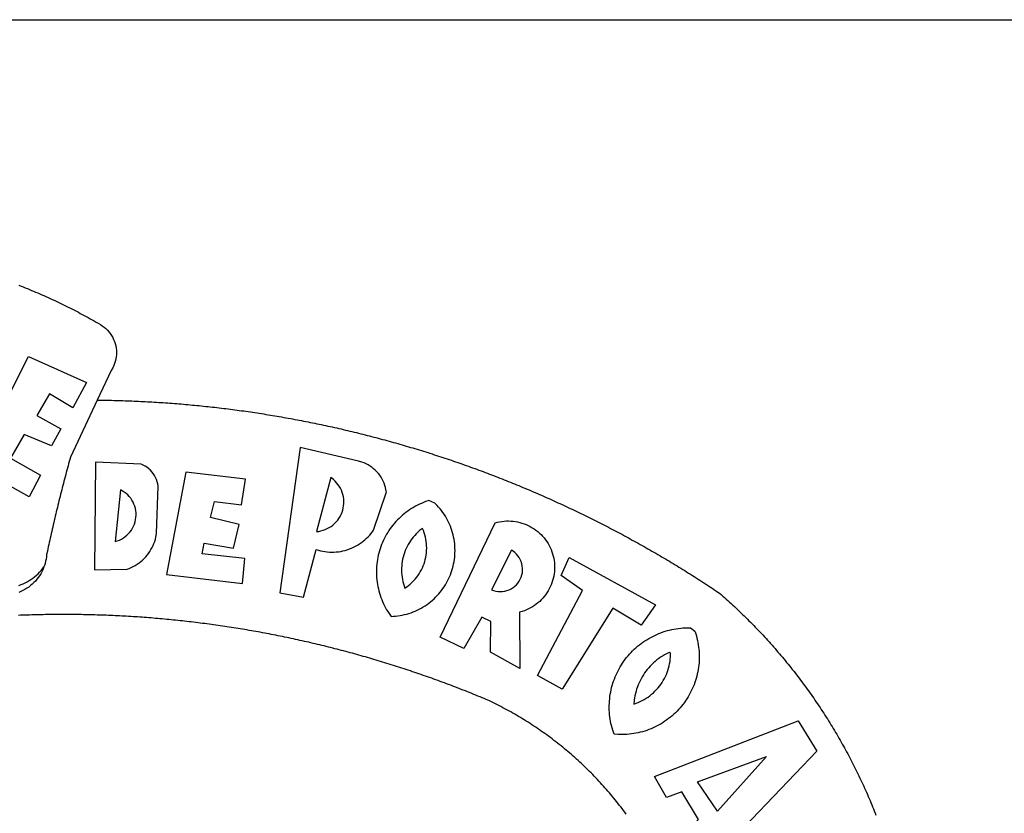
# Model space of a CAD drawing. Extents: x 177235 to 177655, y 1668846 to 1669143.
# Drawn here: x 177516 to 177523, y 1668910 to 1668915 of the extents above; entities that cross this region are included whole.
import ezdxf

# ---------------------------------------------------------------- set-up
doc = ezdxf.new("R2010")
doc.units = 0
doc.layers.add('BRAZAO', color=7, linetype='Continuous')
doc.layers.add('T-TEXTP', color=7, linetype='Continuous')

# ---------------------------------------------------------------- blocks, each defined once
blk = doc.blocks.new('Logo_Prefeitura')
at = {"layer": 'BRAZAO'}
for points in [[(143.93, 975), (145.37, 974.44), (146.81, 973.87), (148.25, 973.3), (149.69, 972.72), (151.12, 972.13), (152.56, 971.54), (153.99, 970.94), (155.42, 970.34), (156.84, 969.73), (158.26, 969.12), (159.69, 968.5), (161.1, 967.88), (162.52, 967.25), (163.93, 966.61), (165.34, 965.97), (166.75, 965.32), (168.16, 964.67), (169.56, 964.01), (170.96, 963.35), (172.36, 962.68), (173.76, 962), (175.15, 961.32), (176.54, 960.64), (177.93, 959.95), (179.31, 959.25), (180.69, 958.55), (182.07, 957.84), (183.45, 957.13), (184.82, 956.41), (186.19, 955.69), (187.56, 954.96), (188.92, 954.23), (190.29, 953.49), (191.64, 952.74), (193, 951.99), (194.35, 951.24), (195.71, 950.48), (197.05, 949.71), (198.4, 948.94), (200.04, 947.99), (201.35, 947.15), (202.59, 946.23), (203.77, 945.22), (204.88, 944.14), (205.91, 942.98), (206.86, 941.75), (207.72, 940.46), (208.49, 939.12), (209.16, 937.72), (209.74, 936.29), (210.22, 934.81), (210.6, 933.31), (210.87, 931.79), (211.04, 930.24), (211.1, 928.7), (211.05, 927.15), (210.9, 925.61), (210.64, 924.08), (210.28, 922.57), (209.81, 921.09), (209.25, 919.65), (208.58, 918.25), (207.38, 916.19), (197.87, 895.89)], [(150.58, 925.97), (190.56, 907.95), (181.1, 890.55), (165.05, 900.14), (165.05, 900.14), (156.34, 885.29), (172.69, 875.99), (166.23, 864.29), (147.48, 872.08), (147.48, 872.08), (138.17, 855.88), (158.72, 844.19), (150.91, 829.33), (112.36, 850.76), (150.58, 925.97)], [(197.87, 895.89), (179.4, 856.46), (178.98, 854.97), (178.57, 853.48), (178.15, 851.98), (177.74, 850.49), (177.33, 848.99), (176.93, 847.5), (176.52, 846), (176.12, 844.51), (175.72, 843.01), (175.32, 841.51), (174.93, 840.01), (174.53, 838.52), (174.14, 837.02), (173.75, 835.52), (173.37, 834.01), (172.98, 832.51), (172.6, 831.01), (172.22, 829.51), (171.84, 828), (171.47, 826.5), (171.1, 825), (170.73, 823.49), (170.36, 821.99), (169.99, 820.48), (169.63, 818.97), (169.27, 817.47), (168.91, 815.96), (168.55, 814.45), (168.2, 812.94), (167.85, 811.43), (167.5, 809.92), (167.15, 808.41), (166.8, 806.9), (166.46, 805.39), (166.12, 803.88), (165.78, 802.37), (165.45, 800.85), (165.11, 799.34), (164.78, 797.83), (164.45, 796.31), (164.13, 794.8), (163.8, 793.28), (163.48, 791.76), (162.98, 789.4), (162.84, 787.85), (162.61, 786.32), (162.31, 784.8), (161.93, 783.3), (161.47, 781.82), (161.13, 780.89)], [(197.87, 895.89), (198.39, 895.89), (199.94, 895.87), (201.49, 895.85), (203.04, 895.83), (204.59, 895.8), (206.14, 895.77), (207.69, 895.74), (209.24, 895.7), (210.78, 895.66), (212.33, 895.62), (213.88, 895.58), (215.43, 895.53), (216.98, 895.48), (218.53, 895.43), (220.08, 895.37), (221.63, 895.31), (223.18, 895.24), (224.72, 895.18), (226.27, 895.11), (227.82, 895.04), (229.37, 894.96), (230.92, 894.88), (232.46, 894.8), (234.01, 894.72), (235.56, 894.63), (237.11, 894.54), (238.65, 894.44), (240.2, 894.35), (241.75, 894.25), (243.29, 894.14), (244.84, 894.04), (246.38, 893.93), (247.93, 893.81), (249.47, 893.7), (251.02, 893.58), (252.57, 893.46), (254.11, 893.33), (255.65, 893.21), (257.2, 893.07), (258.74, 892.94), (260.29, 892.8), (261.83, 892.66), (263.37, 892.52), (264.92, 892.37), (266.46, 892.23), (268, 892.07), (269.54, 891.92), (271.09, 891.76), (272.63, 891.6), (274.17, 891.43), (275.71, 891.27), (277.25, 891.09), (278.79, 890.92), (280.33, 890.74), (281.87, 890.56), (283.41, 890.38), (284.95, 890.2), (286.48, 890.01), (288.02, 889.82), (289.56, 889.62), (291.1, 889.42), (292.63, 889.22), (294.17, 889.02), (295.7, 888.81), (297.24, 888.6), (298.78, 888.39), (300.31, 888.17), (301.84, 887.95), (303.38, 887.73), (304.91, 887.5), (306.44, 887.27), (307.98, 887.04), (309.51, 886.81), (311.04, 886.57), (312.57, 886.33), (314.1, 886.08), (315.63, 885.84), (317.16, 885.59), (318.69, 885.34), (320.22, 885.08), (321.75, 884.82), (323.27, 884.56), (324.8, 884.29), (326.33, 884.02), (327.85, 883.75), (329.38, 883.48), (330.9, 883.2), (332.43, 882.92), (333.95, 882.64), (335.47, 882.35), (337, 882.06), (338.52, 881.77), (340.04, 881.48), (341.56, 881.18), (343.08, 880.88), (344.6, 880.57), (346.12, 880.26), (347.64, 879.95), (349.16, 879.64), (350.67, 879.32), (352.19, 879), (353.71, 878.68), (355.22, 878.36), (356.73, 878.03), (358.25, 877.7), (359.76, 877.36), (361.27, 877.03), (362.79, 876.69), (364.3, 876.34), (365.81, 876), (367.32, 875.65), (368.83, 875.29), (370.34, 874.94), (371.84, 874.58), (373.35, 874.22), (374.86, 873.85), (376.36, 873.49), (377.87, 873.12), (379.37, 872.74), (380.88, 872.37), (382.38, 871.99), (383.88, 871.6), (385.38, 871.22), (386.88, 870.83), (388.38, 870.44), (389.88, 870.05), (391.38, 869.65), (392.87, 869.25), (394.37, 868.85), (395.87, 868.44), (397.36, 868.03), (398.86, 867.62), (400.35, 867.2), (401.84, 866.79), (403.33, 866.36), (404.82, 865.94), (406.31, 865.51), (407.8, 865.08), (409.29, 864.65), (410.78, 864.21), (412.26, 863.78), (413.75, 863.33), (415.23, 862.89), (416.72, 862.44), (418.2, 861.99), (419.68, 861.54), (421.16, 861.08), (422.64, 860.62), (424.12, 860.16), (425.6, 859.7), (427.08, 859.23), (428.56, 858.76), (430.03, 858.28), (431.51, 857.81), (432.98, 857.33), (434.45, 856.84), (435.92, 856.36), (437.39, 855.87), (438.86, 855.38), (440.33, 854.88), (441.8, 854.39), (443.27, 853.89), (444.73, 853.38), (446.2, 852.88), (447.66, 852.37), (449.13, 851.86), (450.59, 851.34), (452.05, 850.82), (453.51, 850.3), (454.97, 849.78), (456.42, 849.25), (457.88, 848.72), (459.34, 848.19), (460.79, 847.66), (462.24, 847.12), (463.7, 846.58), (465.15, 846.03), (466.6, 845.49), (468.05, 844.94), (469.5, 844.39), (470.94, 843.83), (472.39, 843.27), (473.83, 842.71), (475.28, 842.15), (476.72, 841.58), (478.16, 841.01), (479.6, 840.44), (481.04, 839.86), (482.48, 839.29), (483.91, 838.7), (485.35, 838.12), (486.78, 837.53), (488.22, 836.94), (489.65, 836.35), (491.08, 835.76), (492.51, 835.16), (493.94, 834.56), (495.37, 833.96), (496.79, 833.35), (498.22, 832.74), (499.64, 832.13), (501.06, 831.51), (502.49, 830.89), (503.91, 830.27), (505.32, 829.65), (506.74, 829.02), (508.16, 828.39), (509.57, 827.76), (510.99, 827.13), (512.4, 826.49), (513.81, 825.85), (515.22, 825.21), (516.63, 824.56), (518.04, 823.91), (519.44, 823.26), (520.85, 822.61), (522.25, 821.95), (523.65, 821.29), (525.06, 820.63), (526.46, 819.96), (527.85, 819.29), (529.25, 818.62), (530.65, 817.95), (532.04, 817.27), (533.43, 816.59), (534.82, 815.91), (536.22, 815.23), (537.6, 814.54), (538.99, 813.85), (540.38, 813.16), (541.76, 812.46), (543.15, 811.76), (544.53, 811.06), (545.91, 810.35), (547.29, 809.65), (548.67, 808.94), (550.04, 808.23), (551.42, 807.51), (552.79, 806.79), (554.16, 806.07), (555.53, 805.35), (556.9, 804.62), (558.27, 803.9), (559.64, 803.17), (561, 802.43), (562.37, 801.69), (563.73, 800.96), (565.09, 800.21), (566.45, 799.47), (567.8, 798.72), (569.16, 797.97), (570.52, 797.22), (571.87, 796.46), (573.22, 795.7), (574.57, 794.94), (575.92, 794.18), (577.27, 793.41), (578.61, 792.64), (579.96, 791.87), (581.3, 791.1), (582.64, 790.32), (583.98, 789.54), (585.32, 788.76), (586.65, 787.97), (587.99, 787.19), (589.32, 786.4), (590.65, 785.6), (591.98, 784.81), (593.31, 784.01), (594.64, 783.21), (595.96, 782.4), (597.29, 781.6), (598.61, 780.79), (599.93, 779.98), (601.25, 779.17), (602.57, 778.35), (603.88, 777.53), (605.2, 776.71), (606.51, 775.88), (607.82, 775.06), (609.13, 774.23), (610.43, 773.39), (611.74, 772.56), (613.04, 771.72), (614.35, 770.88), (615.65, 770.04), (616.95, 769.19), (618.24, 768.35), (619.54, 767.5), (620.83, 766.64), (622.13, 765.79), (623.42, 764.93), (624.71, 764.07), (626.44, 762.9), (627.61, 761.88), (628.78, 760.86), (629.94, 759.83), (631.09, 758.8), (632.24, 757.76), (633.39, 756.72), (634.53, 755.67), (635.67, 754.62), (636.8, 753.57), (637.94, 752.51), (639.06, 751.44), (640.18, 750.37), (641.3, 749.3), (642.42, 748.22), (643.52, 747.14), (644.63, 746.05), (645.73, 744.96), (646.83, 743.87), (647.92, 742.77), (649.01, 741.66), (650.09, 740.55), (651.17, 739.44), (652.24, 738.32), (653.31, 737.2), (654.38, 736.08), (655.44, 734.95), (656.5, 733.82), (657.55, 732.68), (658.6, 731.54), (659.64, 730.39), (660.68, 729.24), (661.71, 728.08), (662.74, 726.93), (663.77, 725.76), (664.79, 724.6), (665.81, 723.43), (666.82, 722.25), (667.82, 721.07), (668.83, 719.89), (669.82, 718.71), (670.81, 717.51), (671.8, 716.32), (672.78, 715.12), (673.76, 713.92), (674.74, 712.71), (675.71, 711.5), (676.67, 710.29), (677.63, 709.07), (678.58, 707.85), (679.53, 706.63), (680.48, 705.4), (681.42, 704.17), (682.35, 702.93), (683.28, 701.69), (684.21, 700.45), (685.13, 699.2), (686.04, 697.95), (686.95, 696.69), (687.86, 695.44), (688.76, 694.18), (689.65, 692.91), (690.54, 691.64), (691.43, 690.37), (692.31, 689.09), (693.18, 687.81), (694.05, 686.53), (694.92, 685.25), (695.78, 683.96), (696.63, 682.66), (697.48, 681.37), (698.33, 680.07), (699.17, 678.77), (700, 677.46), (700.83, 676.15), (701.66, 674.84), (702.47, 673.52), (703.29, 672.2), (704.1, 670.88), (704.9, 669.55), (705.7, 668.23), (706.49, 666.89), (707.28, 665.56), (708.06, 664.22), (708.83, 662.88), (709.61, 661.54), (710.37, 660.19), (711.13, 658.84), (711.89, 657.49), (712.64, 656.13), (713.38, 654.77), (714.12, 653.41), (714.86, 652.04), (715.58, 650.67), (716.31, 649.3), (717.03, 647.93), (717.74, 646.55), (718.44, 645.17), (719.15, 643.79), (719.84, 642.41), (720.53, 641.02), (721.22, 639.63), (721.9, 638.24), (722.57, 636.84), (723.24, 635.44), (723.9, 634.04), (724.56, 632.64), (725.21, 631.23), (725.86, 629.82), (726.5, 628.41), (727.13, 627), (727.76, 625.58), (728.38, 624.16), (729, 622.74), (729.61, 621.32), (730.22, 619.89), (730.82, 618.46), (731.42, 617.03), (732.01, 615.6), (732.59, 614.16), (733.17, 612.73), (733.74, 611.29), (734.31, 609.84)], [(337.58, 863.17), (323.62, 763.12), (339.97, 759.98), (348.69, 792.83), (348.69, 792.83), (350.18, 792.38), (351.69, 792), (353.21, 791.68), (354.75, 791.44), (356.29, 791.26), (357.84, 791.15), (359.4, 791.12), (360.95, 791.15), (362.51, 791.25), (364.05, 791.42), (365.59, 791.66), (367.11, 791.96), (368.62, 792.34), (370.12, 792.78), (371.59, 793.29), (373.03, 793.86), (374.45, 794.5), (375.84, 795.2), (377.2, 795.96), (378.52, 796.78), (379.8, 797.66), (381.04, 798.6), (382.24, 799.59), (383.4, 800.63), (384.5, 801.73), (385.56, 802.87), (386.56, 804.05), (388.16, 806.2), (397.03, 832.6), (396.77, 834.14), (396.43, 835.65), (395.99, 837.15), (395.46, 838.61), (394.84, 840.04), (394.14, 841.42), (393.35, 842.76), (392.48, 844.05), (391.53, 845.29), (390.51, 846.46), (389.42, 847.57), (388.26, 848.61), (387.04, 849.58), (385.77, 850.47), (384.44, 851.28), (383.07, 852), (381.65, 852.65), (380.2, 853.2), (377.83, 853.89), (337.58, 863.17)], [(196.74, 853.01), (195.92, 778.96), (218.43, 779.27), (219.88, 779.82), (221.3, 780.44), (222.7, 781.14), (224.05, 781.91), (225.36, 782.74), (226.63, 783.64), (227.86, 784.6), (229.03, 785.62), (230.15, 786.7), (231.21, 787.83), (232.22, 789.02), (233.16, 790.26), (234.04, 791.54), (234.86, 792.87), (235.6, 794.23), (236.28, 795.63), (236.89, 797.06), (237.42, 798.52), (237.87, 800.01), (238.26, 801.52), (238.69, 803.88), (239.76, 836.58), (239.52, 838.11), (239.16, 839.63), (238.67, 841.1), (238.05, 842.53), (237.32, 843.9), (236.47, 845.21), (235.52, 846.43), (234.46, 847.58), (233.32, 848.63), (232.08, 849.58), (230.78, 850.42), (228.06, 851.72), (196.74, 853.01)], [(300.01, 841.46), (258.82, 846.34), (258.82, 846.34), (245.59, 775.68), (297.96, 769.55), (299.47, 786.66), (270.2, 789.94), (271.56, 797.29), (271.56, 797.29), (291.81, 793.85), (295.57, 810.05), (275.92, 814.99), (278.62, 825.95), (278.62, 825.95), (297.23, 823.7), (300.01, 841.46)], [(358.74, 842.47), (348.84, 805.28), (350.39, 805.45), (351.92, 805.74), (353.42, 806.15), (354.89, 806.67), (356.31, 807.3), (357.68, 808.03), (358.99, 808.87), (360.23, 809.81), (361.4, 810.83), (362.48, 811.95), (363.48, 813.14), (364.38, 814.41), (365.19, 815.74), (365.89, 817.13), (366.48, 818.56), (366.96, 820.04), (367.33, 821.56), (367.58, 823.09), (367.71, 824.64), (367.73, 826.19), (367.62, 827.75), (367.4, 829.29), (367.06, 830.8), (366.61, 832.29), (366.04, 833.74), (365.36, 835.14), (364.58, 836.49), (363.7, 837.77), (362.73, 838.98), (361.66, 840.11), (360.52, 841.16), (358.74, 842.47)], [(213.85, 834.05), (210.18, 798.46), (211.67, 798.9), (213.12, 799.46), (214.52, 800.14), (215.86, 800.93), (217.14, 801.82), (218.33, 802.82), (219.44, 803.91), (220.46, 805.08), (221.37, 806.34), (222.19, 807.67), (222.89, 809.05), (223.47, 810.5), (223.94, 811.98), (224.28, 813.5), (224.5, 815.04), (224.59, 816.59), (224.56, 818.14), (224.39, 819.69), (224.11, 821.22), (223.69, 822.72), (223.16, 824.18), (222.51, 825.59), (221.75, 826.95), (220.88, 828.24), (219.91, 829.45), (218.84, 830.58), (217.68, 831.62), (216.44, 832.56), (215.13, 833.4), (213.85, 834.05)], [(426.39, 826.67), (425.55, 826.41), (424.08, 825.9), (422.62, 825.35), (421.19, 824.75), (419.77, 824.11), (418.37, 823.42), (417, 822.7), (415.64, 821.93), (414.31, 821.13), (413.01, 820.28), (411.73, 819.39), (410.48, 818.47), (409.25, 817.51), (408.06, 816.51), (406.9, 815.48), (405.77, 814.41), (404.67, 813.31), (403.6, 812.17), (402.57, 811.01), (401.58, 809.81), (400.62, 808.59), (399.7, 807.33), (398.82, 806.05), (397.98, 804.74), (397.17, 803.41), (396.41, 802.06), (395.69, 800.68), (395.01, 799.28), (394.37, 797.86), (393.78, 796.42), (393.23, 794.97), (392.72, 793.49), (392.26, 792.01), (391.85, 790.51), (391.47, 789), (391.15, 787.48), (390.87, 785.95), (390.64, 784.41), (390.45, 782.87), (390.31, 781.32), (390.22, 779.76), (390.18, 778.21), (390.18, 776.65), (390.23, 775.1), (390.32, 773.54), (390.46, 772), (390.65, 770.45), (390.89, 768.91), (391.17, 767.38), (391.5, 765.86), (391.87, 764.35), (392.29, 762.86), (392.75, 761.37), (393.26, 759.9), (393.81, 758.45), (394.41, 757.01), (395.05, 755.59), (395.73, 754.19), (396.46, 752.82), (397.22, 751.46), (398.03, 750.13), (398.87, 748.83), (400.3, 746.8), (401.85, 746.88), (403.4, 747), (404.95, 747.18), (406.48, 747.41), (408.01, 747.7), (409.53, 748.04), (411.04, 748.42), (412.53, 748.87), (414.01, 749.36), (415.46, 749.9), (416.9, 750.49), (418.32, 751.13), (419.72, 751.82), (421.09, 752.55), (422.43, 753.33), (423.75, 754.16), (425.04, 755.03), (426.29, 755.95), (427.52, 756.91), (428.71, 757.91), (429.87, 758.95), (430.99, 760.03), (432.07, 761.14), (433.12, 762.3), (434.12, 763.48), (435.08, 764.71), (436, 765.96), (436.88, 767.25), (437.71, 768.56), (438.5, 769.9), (439.24, 771.27), (439.93, 772.66), (440.57, 774.08), (441.17, 775.52), (441.72, 776.97), (442.21, 778.45), (442.66, 779.94), (443.05, 781.44), (443.39, 782.96), (443.68, 784.49), (443.92, 786.03), (444.1, 787.57), (444.24, 789.12), (444.31, 790.67), (444.34, 792.23), (444.31, 793.79), (444.23, 795.34), (444.09, 796.89), (443.91, 798.43), (443.66, 799.97), (443.37, 801.5), (443.03, 803.01), (442.63, 804.52), (442.18, 806.01), (441.68, 807.48), (441.13, 808.94), (440.53, 810.37), (439.88, 811.79), (439.19, 813.18), (438.45, 814.54), (437.66, 815.88), (436.82, 817.2), (435.94, 818.48), (435.02, 819.73), (434.05, 820.95), (433.05, 822.14), (432, 823.29), (430.49, 824.82), (426.39, 826.67)], [(421.84, 807.46), (421.13, 806.93), (419.93, 805.95), (418.77, 804.91), (417.66, 803.82), (416.6, 802.68), (415.59, 801.5), (414.62, 800.28), (413.72, 799.02), (412.87, 797.71), (412.08, 796.38), (411.34, 795), (410.67, 793.6), (410.06, 792.17), (409.51, 790.72), (409.02, 789.24), (408.6, 787.74), (408.25, 786.23), (407.96, 784.7), (407.74, 783.16), (407.59, 781.61), (407.5, 780.06), (407.48, 778.5), (407.53, 776.95), (407.65, 775.39), (407.83, 773.85), (408.08, 772.31), (408.4, 770.79), (408.79, 769.29), (409.24, 767.8), (409.76, 766.31), (411.04, 767.18), (412.29, 768.11), (413.49, 769.1), (414.64, 770.15), (415.74, 771.25), (416.79, 772.4), (417.78, 773.6), (418.71, 774.85), (419.58, 776.13), (420.39, 777.46), (421.14, 778.83), (421.82, 780.22), (422.44, 781.65), (422.98, 783.11), (423.46, 784.59), (423.87, 786.09), (424.2, 787.61), (424.46, 789.14), (424.65, 790.69), (424.77, 792.24), (424.81, 793.79), (424.78, 795.35), (424.67, 796.9), (424.5, 798.45), (424.24, 799.98), (423.92, 801.5), (423.52, 803.01), (423.06, 804.49), (422.52, 805.95), (421.84, 807.46)], [(434.04, 732.55), (472.05, 811.34), (473.56, 811.74), (475.08, 812.06), (476.61, 812.31), (478.16, 812.48), (479.71, 812.58), (481.27, 812.6), (481.27, 812.6), (482.82, 812.55), (484.37, 812.42), (485.91, 812.22), (487.44, 811.94), (488.96, 811.59), (490.46, 811.16), (491.93, 810.67), (493.38, 810.09), (494.79, 809.46), (496.18, 808.75), (497.53, 807.97), (498.84, 807.14), (500.11, 806.23), (501.33, 805.27), (502.5, 804.25), (503.63, 803.18), (504.69, 802.05), (505.71, 800.86), (506.66, 799.64), (507.56, 798.36), (508.39, 797.05), (509.15, 795.69), (509.85, 794.3), (510.48, 792.88), (511.04, 791.43), (511.53, 789.95), (511.94, 788.45), (512.29, 786.94), (512.55, 785.4), (512.75, 783.86), (512.87, 782.31), (512.91, 780.75), (512.88, 779.2), (512.77, 777.65), (512.58, 776.1), (512.32, 774.57), (511.99, 773.05), (511.58, 771.55), (511.1, 770.07), (510.55, 768.62), (509.93, 767.19), (509.24, 765.79), (508.48, 764.44), (507.66, 763.12), (506.78, 761.84), (505.83, 760.6), (504.82, 759.41), (503.76, 758.28), (502.64, 757.2), (501.48, 756.17), (500.26, 755.2), (499, 754.29), (497.69, 753.44), (496.35, 752.66), (494.97, 751.95), (493.55, 751.3), (492.11, 750.72), (490.64, 750.21), (488.84, 749.7), (488.97, 711), (468.87, 722.09), (469.03, 743.39), (462.87, 746.38), (462.87, 746.38), (450.41, 724.63), (434.04, 732.55)], [(143.88, 768.23), (145.34, 768.75), (146.77, 769.33), (148.18, 769.98), (149.56, 770.69), (150.9, 771.47), (152.21, 772.3), (153.48, 773.19), (154.71, 774.13), (155.9, 775.13), (157.04, 776.18), (158.13, 777.28), (159.17, 778.42), (160.16, 779.62), (161.13, 780.89)], [(483.2, 792.53), (469.48, 765.14), (470.94, 764.6), (472.45, 764.2), (473.98, 763.96), (475.53, 763.88), (477.09, 763.96), (478.63, 764.19), (480.13, 764.58), (481.59, 765.12), (482.99, 765.81), (484.31, 766.63), (485.54, 767.58), (486.66, 768.65), (487.67, 769.83), (488.56, 771.11), (489.32, 772.47), (489.93, 773.9), (490.39, 775.38), (490.7, 776.91), (490.86, 778.46), (490.85, 780.01), (490.69, 781.56), (490.38, 783.08), (489.91, 784.56), (489.29, 785.99), (488.53, 787.35), (487.64, 788.62), (486.62, 789.8), (485.49, 790.86), (483.75, 792.14), (483.2, 792.53)], [(501.12, 706.11), (532.21, 764.57), (517.51, 775.06), (523.07, 787.51), (523.07, 787.51), (582.48, 754.69), (572.57, 740.89), (553.07, 752.43), (553.07, 752.43), (518.08, 696.76), (501.12, 706.11)], [(161.13, 780.89), (160.33, 778.94), (159.65, 777.54), (158.89, 776.19), (158.07, 774.87), (157.19, 773.6), (156.24, 772.38), (155.22, 771.21), (154.15, 770.09), (153.02, 769.03), (151.84, 768.02), (150.61, 767.08), (149.33, 766.2), (148.01, 765.4), (146.65, 764.65), (145.25, 763.99), (143.82, 763.39)], [(145.07, 747.58), (143.52, 747.51)], [(562.18, 610.63), (561.26, 611.88), (560.34, 613.12), (559.4, 614.36), (558.46, 615.59), (557.51, 616.81), (556.56, 618.03), (555.59, 619.24), (554.62, 620.45), (553.64, 621.65), (552.65, 622.85), (551.66, 624.03), (550.66, 625.22), (549.65, 626.39), (548.63, 627.56), (547.61, 628.73), (546.57, 629.88), (545.54, 631.03), (544.49, 632.18), (543.44, 633.32), (542.38, 634.45), (541.31, 635.57), (540.24, 636.69), (539.16, 637.8), (538.07, 638.9), (536.98, 640), (535.87, 641.09), (534.77, 642.18), (533.65, 643.25), (532.53, 644.32), (531.4, 645.39), (530.27, 646.44), (529.13, 647.49), (527.98, 648.53), (526.83, 649.57), (525.66, 650.59), (524.5, 651.61), (523.32, 652.63), (522.14, 653.63), (520.96, 654.63), (519.77, 655.62), (518.57, 656.6), (517.37, 657.58), (516.15, 658.55), (514.94, 659.51), (513.72, 660.46), (512.49, 661.41), (511.25, 662.34), (510.01, 663.27), (508.77, 664.2), (507.52, 665.11), (506.26, 666.02), (505, 666.92), (503.73, 667.81), (502.46, 668.69), (501.18, 669.56), (499.89, 670.43), (498.6, 671.29), (497.31, 672.14), (496.01, 672.99), (494.7, 673.82), (493.39, 674.65), (492.07, 675.46), (490.75, 676.28), (489.43, 677.08), (488.1, 677.87), (486.76, 678.66), (485.42, 679.43), (484.07, 680.2), (482.72, 680.96), (481.37, 681.72), (480.01, 682.46), (478.64, 683.19), (477.27, 683.92), (475.9, 684.64), (474.52, 685.35), (473.14, 686.05), (471.75, 686.74), (470.36, 687.42), (468.97, 688.1), (467.57, 688.76), (465.84, 689.57), (464.41, 690.17), (462.98, 690.77), (461.55, 691.36), (460.11, 691.95), (458.68, 692.53), (457.24, 693.11), (455.8, 693.69), (454.37, 694.27), (452.93, 694.85), (451.48, 695.42), (450.04, 695.98), (448.6, 696.55), (447.16, 697.11), (445.71, 697.67), (444.26, 698.23), (442.82, 698.78), (441.37, 699.33), (439.92, 699.88), (438.47, 700.42), (437.01, 700.96), (435.56, 701.5), (434.11, 702.04), (432.65, 702.57), (431.19, 703.1), (429.74, 703.62), (428.28, 704.15), (426.82, 704.67), (425.36, 705.19), (423.89, 705.7), (422.43, 706.21), (420.97, 706.72), (419.5, 707.23), (418.04, 707.73), (416.57, 708.23), (415.1, 708.72), (413.63, 709.22), (412.16, 709.71), (410.69, 710.19), (409.22, 710.68), (407.74, 711.16), (406.27, 711.64), (404.79, 712.11), (403.32, 712.58), (401.84, 713.05), (400.36, 713.52), (398.88, 713.98), (397.4, 714.44), (395.92, 714.9), (394.44, 715.35), (392.96, 715.8), (391.47, 716.25), (389.99, 716.7), (388.5, 717.14), (387.02, 717.58), (385.53, 718.01), (384.04, 718.44), (382.55, 718.87), (381.06, 719.3), (379.57, 719.72), (378.08, 720.14), (376.59, 720.56), (375.09, 720.97), (373.6, 721.38), (372.1, 721.79), (370.61, 722.2), (369.11, 722.6), (367.61, 723), (366.11, 723.39), (364.61, 723.79), (363.11, 724.18), (361.61, 724.56), (360.11, 724.94), (358.61, 725.33), (357.11, 725.7), (355.6, 726.08), (354.1, 726.45), (352.59, 726.81), (351.09, 727.18), (349.58, 727.54), (348.07, 727.9), (346.56, 728.25), (345.05, 728.61), (343.54, 728.96), (342.03, 729.3), (340.52, 729.64), (339.01, 729.98), (337.5, 730.32), (335.98, 730.65), (334.47, 730.99), (332.95, 731.31), (331.44, 731.64), (329.92, 731.96), (328.4, 732.28), (326.89, 732.59), (325.37, 732.9), (323.85, 733.21), (322.33, 733.52), (320.81, 733.82), (319.29, 734.12), (317.77, 734.41), (316.25, 734.71), (314.72, 735), (313.2, 735.28), (311.68, 735.57), (310.15, 735.85), (308.63, 736.13), (307.1, 736.4), (305.58, 736.67), (304.05, 736.94), (302.52, 737.2), (301, 737.47), (299.47, 737.72), (297.94, 737.98), (296.41, 738.23), (294.88, 738.48), (293.35, 738.73), (291.82, 738.97), (290.29, 739.21), (288.76, 739.44), (287.22, 739.68), (285.69, 739.91), (284.16, 740.14), (282.62, 740.36), (281.09, 740.58), (279.56, 740.8), (278.02, 741.01), (276.49, 741.22), (274.95, 741.43), (273.41, 741.64), (271.88, 741.84), (270.34, 742.04), (268.8, 742.23), (267.27, 742.42), (265.73, 742.61), (264.19, 742.8), (262.65, 742.98), (261.11, 743.16), (259.57, 743.34), (258.03, 743.51), (256.49, 743.68), (254.95, 743.85), (253.41, 744.01), (251.87, 744.17), (250.32, 744.33), (248.78, 744.49), (247.24, 744.64), (245.7, 744.78), (244.15, 744.93), (242.61, 745.07), (241.07, 745.21), (239.52, 745.34), (237.98, 745.48), (236.43, 745.61), (234.89, 745.73), (233.34, 745.85), (231.8, 745.97), (230.25, 746.09), (228.71, 746.2), (227.16, 746.31), (225.62, 746.42), (224.07, 746.52), (222.52, 746.62), (220.98, 746.72), (219.43, 746.81), (217.88, 746.9), (216.33, 746.99), (214.79, 747.08), (213.24, 747.16), (211.69, 747.24), (210.14, 747.31), (208.6, 747.38), (207.05, 747.45), (205.5, 747.52), (203.95, 747.58), (202.4, 747.64), (200.85, 747.69), (199.3, 747.75), (197.75, 747.79), (196.21, 747.84), (194.66, 747.88), (193.11, 747.92), (191.56, 747.96), (190.01, 747.99), (188.46, 748.02), (186.91, 748.05), (185.36, 748.07), (183.81, 748.1), (182.26, 748.11), (180.71, 748.13), (179.16, 748.14), (177.61, 748.15), (176.06, 748.15), (174.51, 748.15), (174.51, 748.15), (172.96, 748.15), (171.41, 748.15), (169.86, 748.14), (168.31, 748.13), (166.76, 748.11), (165.21, 748.1), (163.66, 748.07), (162.11, 748.05), (160.56, 748.02), (159.01, 747.99), (157.46, 747.96), (155.91, 747.92), (154.36, 747.88), (152.82, 747.84), (151.27, 747.79), (149.72, 747.74), (148.17, 747.69), (146.62, 747.64), (145.07, 747.58)], [(609.55, 736.73), (609.71, 736.29), (610.19, 734.81), (610.63, 733.32), (611.02, 731.81), (611.37, 730.3), (611.67, 728.77), (611.94, 727.24), (612.15, 725.7), (612.32, 724.15), (612.45, 722.6), (612.53, 721.05), (612.57, 719.49), (612.56, 717.94), (612.51, 716.38), (612.41, 714.83), (612.26, 713.28), (612.08, 711.74), (611.84, 710.2), (611.56, 708.67), (611.24, 707.14), (610.88, 705.63), (610.47, 704.13), (610.01, 702.64), (609.52, 701.17), (608.98, 699.71), (608.4, 698.27), (607.78, 696.84), (607.11, 695.43), (606.41, 694.05), (605.67, 692.68), (604.89, 691.34), (604.06, 690.02), (603.2, 688.72), (602.31, 687.45), (601.37, 686.2), (600.41, 684.98), (599.4, 683.8), (598.37, 682.64), (597.29, 681.51), (596.19, 680.41), (595.06, 679.35), (593.89, 678.32), (592.7, 677.32), (591.47, 676.36), (590.22, 675.43), (588.95, 674.54), (587.65, 673.69), (586.32, 672.88), (584.97, 672.1), (583.6, 671.37), (582.21, 670.67), (580.8, 670.01), (579.37, 669.4), (577.92, 668.83), (576.46, 668.3), (574.98, 667.81), (573.49, 667.37), (571.99, 666.97), (570.48, 666.61), (568.95, 666.3), (567.42, 666.03), (565.88, 665.8), (564.34, 665.62), (562.79, 665.49), (561.23, 665.4), (559.68, 665.35), (558.12, 665.35), (556.57, 665.4), (553.93, 665.58), (553.42, 667.05), (552.95, 668.53), (552.51, 670.02), (552.13, 671.53), (551.78, 673.05), (551.48, 674.57), (551.22, 676.11), (551.01, 677.65), (550.84, 679.19), (550.71, 680.74), (550.63, 682.3), (550.59, 683.85), (550.6, 685.41), (550.65, 686.96), (550.74, 688.52), (550.88, 690.06), (551.06, 691.61), (551.29, 693.15), (551.56, 694.68), (551.88, 696.2), (552.24, 697.72), (552.64, 699.22), (553.08, 700.71), (553.57, 702.19), (554.1, 703.65), (554.66, 705.1), (555.28, 706.53), (555.93, 707.94), (556.62, 709.34), (557.35, 710.71), (558.12, 712.06), (558.92, 713.39), (559.77, 714.7), (560.65, 715.98), (561.57, 717.24), (562.52, 718.46), (563.51, 719.66), (564.53, 720.84), (565.59, 721.98), (566.68, 723.09), (567.8, 724.18), (568.94, 725.22), (570.12, 726.24), (571.33, 727.22), (572.56, 728.17), (573.82, 729.08), (575.11, 729.95), (576.42, 730.79), (577.76, 731.59), (579.11, 732.35), (580.49, 733.08), (581.89, 733.76), (583.3, 734.4), (584.74, 735.01), (586.19, 735.57), (587.65, 736.09), (589.13, 736.56), (590.63, 737), (592.13, 737.39), (593.65, 737.74), (595.17, 738.05), (596.71, 738.31), (598.25, 738.53), (599.79, 738.71), (601.34, 738.84), (602.9, 738.92), (604.45, 738.97), (604.45, 738.97), (606.49, 738.95), (609.55, 736.73)], [(592.16, 722.01), (591.4, 721.67), (590, 720.99), (588.63, 720.25), (587.29, 719.47), (585.98, 718.63), (584.7, 717.75), (583.45, 716.82), (582.24, 715.84), (581.07, 714.82), (579.94, 713.75), (578.84, 712.64), (577.8, 711.49), (576.79, 710.3), (575.83, 709.08), (574.92, 707.82), (574.06, 706.53), (573.24, 705.2), (572.48, 703.85), (571.77, 702.46), (571.11, 701.05), (570.5, 699.62), (569.95, 698.17), (569.45, 696.69), (569.01, 695.2), (568.63, 693.69), (568.3, 692.17), (568.03, 690.64), (567.82, 689.1), (567.6, 686.44), (569.07, 686.94), (570.52, 687.51), (571.94, 688.14), (573.33, 688.83), (574.7, 689.58), (576.03, 690.39), (577.32, 691.25), (578.58, 692.17), (579.79, 693.14), (580.96, 694.16), (582.09, 695.23), (583.17, 696.35), (584.2, 697.52), (585.18, 698.72), (586.11, 699.97), (586.99, 701.26), (587.8, 702.58), (588.56, 703.94), (589.27, 705.33), (589.91, 706.75), (590.49, 708.19), (591.01, 709.65), (591.46, 711.14), (591.85, 712.65), (592.18, 714.17), (592.44, 715.7), (592.63, 717.25), (592.76, 718.8), (592.82, 721.4), (592.16, 722.01)], [(581.69, 636.53), (680.75, 674.94), (680.75, 674.94), (693.49, 653.95), (619.03, 575.76), (604.18, 597.95), (611.99, 606.81), (600.59, 626), (600.59, 626), (590.08, 622.1), (581.69, 636.53)], [(611.39, 632.79), (658.98, 650.18), (658.98, 650.18), (625.2, 612.66), (611.39, 632.79)]]:
    blk.add_lwpolyline(points, dxfattribs=at)

msp = doc.modelspace()

# ---------------------------------------------------------------- linework, layer by layer
at = {"layer": 'T-TEXTP'}
msp.add_line((177474.5894, 1668915.0094), (177639.0083, 1668915.0094), dxfattribs=at)

# ---------------------------------------------------------------- block references
at = {"layer": 'BRAZAO', "xscale": 0.009945506928488612, "yscale": 0.009945506928488612, "zscale": 0.00994550699641468}
msp.add_blockref('Logo_Prefeitura', (177514.7833, 1668903.4918), dxfattribs=at)

doc.saveas('drawing.dxf')
